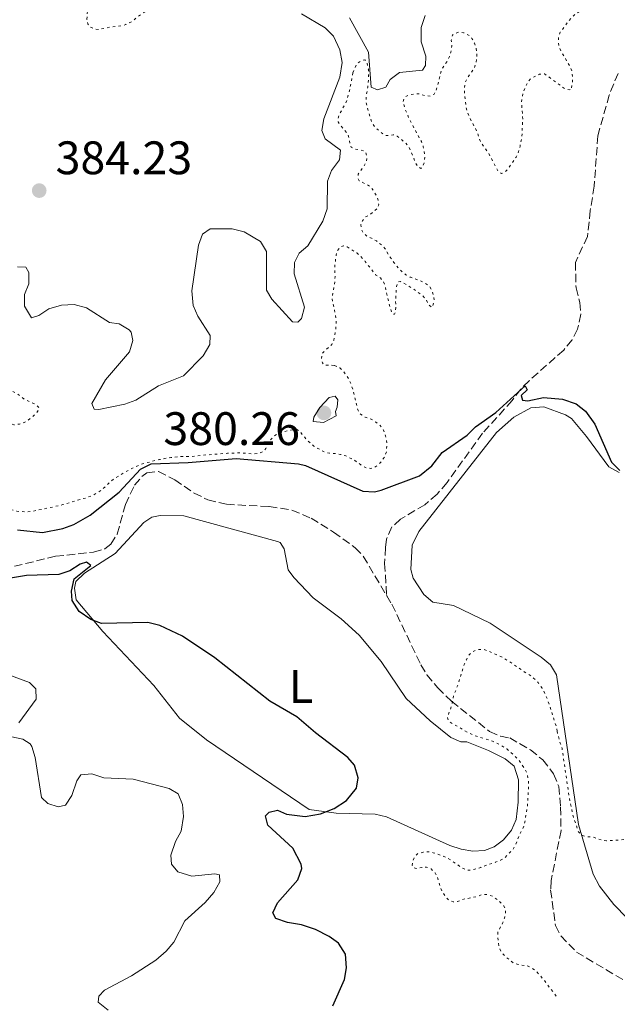
# Model space of a CAD drawing. Units: metres. Extents: x 621901 to 625375, y 4683229 to 4685601.
# Drawn here: x 624117 to 624245, y 4683439 to 4683649 of the extents above; entities that cross this region are included whole.
import ezdxf
from ezdxf.enums import TextEntityAlignment as Align

# ---------------------------------------------------------------- set-up
doc = ezdxf.new("R2010")
doc.units = ezdxf.units.M
doc.header["$MEASUREMENT"] = 0
doc.linetypes.add('DGN Style 3', pattern=[2.435890702152634, 1.739921930109024, -0.6959687720436097])
doc.linetypes.add('DGN Style 5', pattern=[1.217945351076317, 0.5219765790327072, -0.6959687720436097])
for name, color, linetype, lineweight in [('Barranco lineal', 142, 'DGN Style 3', 13), ('Cota de punto acotado terreno', 7, 'Continuous', 0), ('Curva de nivel auxiliar', 30, 'DGN Style 5', 0), ('Curva de nivel directora', 30, 'Continuous', 30), ('Curva de nivel intermedia', 30, 'Continuous', 0), ('Etiqueta de uso rústico', 92, 'Continuous', 0), ('Línea de cambio de uso (parcela vista)', 92, 'Continuous', 0), ('Punto acotado terreno (símbolo)', 7, 'Continuous', 0)]:
    doc.layers.add(name, color=color, linetype=linetype, lineweight=lineweight)
doc.styles.add('Style-Arial', font='arial.ttf')

# ---------------------------------------------------------------- blocks, each defined once
blk = doc.blocks.new('5PATER')
at = {"layer": 'Punto acotado terreno (símbolo)', "linetype": 'Continuous', "lineweight": 0}
h = blk.add_hatch(color=51, dxfattribs=at)
edge = h.paths.add_edge_path()
edge.add_ellipse((0, 0), major_axis=(-0.1095731443231308, -0.1110710700762829), ratio=0.9994222409660317, start_angle=0, end_angle=360)

msp = doc.modelspace()

# ---------------------------------------------------------------- linework, layer by layer
at = {"layer": 'Barranco lineal', "color": 142, "linetype": 'DGN Style 3', "lineweight": 13, "extrusion": (0.001035163140796976, -0.0158725014872477, 0.9998734880642697), "elevation": -73320.0026722277, "flags": 128}
msp.add_lwpolyline([(927672.1983919293, 4632401.804420849), (927672.1983919293, 4632394.888887607)], dxfattribs=at)
at = {"layer": 'Barranco lineal', "color": 142, "linetype": 'DGN Style 3', "lineweight": 13}
for points in [[(624244.9900000002, 4683637.24, 377.2899999999936), (624243.1100000005, 4683632.609999999, 377.3099999999977), (624240.6799999997, 4683623.939999999, 377.1199999999953), (624239.9100000003, 4683613.180000001, 376.1100000000006), (624239.0599999997, 4683607.960000001, 375.4900000000052), (624238.4600000001, 4683602.439999999, 375.3999999999942), (624235.9000000004, 4683596.880000001, 375.320000000007), (624236.0199999996, 4683591.480000001, 375.2899999999936), (624236.8600000005, 4683588.369999999, 375.2899999999936), (624237.0700000003, 4683585.869999999, 375.2899999999936), (624236.3200000003, 4683582.630000001, 375.2200000000012), (624235.2100000001, 4683580.4, 375.0599999999977), (624233.3899999997, 4683578.210000001, 375.0500000000029), (624225.9900000002, 4683571.65, 375.0200000000041), (624224.2300000006, 4683569.880000001, 374.7700000000041), (624222.4100000003, 4683567.430000001, 374.7100000000065), (624216.0700000003, 4683560.470000001, 374.6399999999995), (624208.4900000002, 4683549.92, 374.3800000000047), (624206.3600000005, 4683547.439999999, 374.3800000000047), (624203.7199999997, 4683545.210000001, 374.2200000000012), (624198.5599999997, 4683542.09, 373.7200000000012), (624196.6900000004, 4683540.460000001, 373.3699999999953), (624195.5700000003, 4683537.83, 373.25), (624195.3200000003, 4683536.100000001, 373.2400000000052), (624195.1600000003, 4683532.67, 373.2799999999988)], [(624116.0999999996, 4683532.07, 374.1199999999953), (624124.9100000003, 4683534.210000001, 373.929999999993), (624133.0099999999, 4683535.07, 373.7899999999936), (624135.3899999997, 4683535.77, 373.75), (624136.7300000006, 4683536.789999999, 373.7200000000012), (624138.0599999997, 4683538.949999999, 373.679999999993), (624139.8200000003, 4683545.27, 373.6199999999953), (624141.7400000002, 4683549.350000001, 373.6900000000023), (624143.3499999996, 4683551.26, 373.6199999999953), (624144.4000000004, 4683552, 373.5899999999965), (624146.9000000004, 4683552.279999999, 373.5500000000029), (624150.3600000005, 4683550.529999999, 373.6199999999953), (624154.4600000001, 4683547.680000001, 373.7200000000012), (624157.4000000004, 4683546.27, 373.6600000000035), (624161.3700000001, 4683545.289999999, 373.6600000000035), (624170.5300000003, 4683544.810000001, 373.4499999999971), (624175.3799999999, 4683544.07, 373.2799999999988), (624179.4600000001, 4683542.34, 373.3000000000029), (624184.25, 4683539.369999999, 373.3500000000058), (624188.8899999997, 4683536.039999999, 373.320000000007), (624190.5899999999, 4683534.210000001, 373.320000000007), (624195.6100000005, 4683525.77, 373.1699999999983)], [(624195.6100000005, 4683525.77, 373.1699999999983), (624196.7000000002, 4683523.960000001, 373.1399999999995), (624202.9000000004, 4683511.07, 373.0099999999948), (624204.1900000004, 4683508.930000001, 372.9799999999959), (624206.5099999999, 4683506.130000001, 372.9400000000023), (624209.4699999997, 4683503.26, 372.9400000000023), (624217.5700000003, 4683496.83, 372.5299999999988), (624219.8700000001, 4683495.83, 372.3600000000006), (624221.8700000001, 4683495.439999999, 372.3899999999995), (624226.2800000003, 4683492.91, 372.429999999993), (624228.9199999999, 4683490.77, 372.3899999999995), (624231.25, 4683487.779999999, 372.5), (624232.3399999999, 4683485.09, 372.3899999999995), (624232.7199999997, 4683480.730000001, 372.1199999999953), (624232.8200000003, 4683475.720000001, 372.1300000000047), (624230.7100000001, 4683465.01, 371.9900000000052), (624230.5999999996, 4683463.01, 371.9499999999971), (624231.6500000004, 4683455.430000001, 371.75), (624232.7699999996, 4683453.210000001, 371.75), (624236.1100000005, 4683449.77, 371.75), (624247.5599999997, 4683442.980000001, 371.6399999999995)]]:
    msp.add_polyline3d(points, dxfattribs=at)
at = {"layer": 'Curva de nivel auxiliar', "color": 30, "linetype": 'DGN Style 5', "lineweight": 0, "flags": 128}
for points, elevation in [([(624138.4100000015, 4683676.539999999), (624137.77, 4683675.77), (624137.170000001, 4683674.720000001), (624135.5300000004, 4683673.009999999), (624134.9300000013, 4683671.909999999), (624134.5600000003, 4683670.98), (624134.1900000015, 4683669.810000001), (624133.6700000007, 4683668.949999999), (624131.980000001, 4683667.91), (624131.3000000014, 4683667.13), (624130.9999999997, 4683666.27), (624130.9600000017, 4683665.259999999), (624131.5100000015, 4683663.88), (624132.4700000006, 4683661.88), (624132.7200000007, 4683660.909999999), (624132.7600000009, 4683658.560000001), (624132.2600000004, 4683656.31), (624131.8500000013, 4683652.970000001), (624131.6100000021, 4683648.789999999), (624131.7800000019, 4683647.779999998), (624132.3400000008, 4683647.099999999), (624133.1200000008, 4683646.720000001), (624134.110000001, 4683646.58), (624136.600000001, 4683647.09), (624138.9900000005, 4683647.369999999), (624139.9300000014, 4683647.689999999), (624141.190000002, 4683648.31), (624143.0499999997, 4683649.759999998), (624143.8899999999, 4683650.310000001), (624144.8100000009, 4683651.029999998), (624146.6500000004, 4683651.910000001), (624147.890000001, 4683652.239999999), (624148.9600000017, 4683652.65), (624149.9600000007, 4683652.74), (624151.0500000014, 4683652.609999998), (624152.2100000015, 4683652.7), (624154.5300000017, 4683652.669999998), (624155.6900000017, 4683652.92), (624156.8499999995, 4683653.319999999), (624157.7600000014, 4683653.730000001), (624158.9200000016, 4683654.439999999), (624159.6799999992, 4683655.230000001), (624161.6600000019, 4683656.739999998), (624162.5800000007, 4683657.529999998), (624164.2900000005, 4683658.769999999), (624165.150000001, 4683659.539999999), (624165.7700000001, 4683660.519999999), (624166.3800000004, 4683661.770000001), (624167.5899999996, 4683665.92), (624167.6800000012, 4683667.060000001), (624167.5100000014, 4683668.039999997), (624167.1800000005, 4683669.140000001), (624166.7000000001, 4683670.140000001), (624166.1500000001, 4683670.970000001), (624164.7199999996, 4683672.499999999), (624163.820000001, 4683672.939999999), (624162.6900000002, 4683673.319999999), (624161.9900000005, 4683673.930000001), (624162.1300000013, 4683674.470000001), (624162.6699999999, 4683674.939999999), (624163.5100000004, 4683675.189999998), (624164.5099999995, 4683675.230000001), (624165.7300000021, 4683675.009999999), (624167.7200000014, 4683673.869999999), (624168.5500000007, 4683673.310000001), (624170.5600000002, 4683670.669999998), (624170.9600000002, 4683669.75), (624170.9800000003, 4683668.739999999), (624170.7099999998, 4683666.569999999), (624170.6500000019, 4683665.480000001), (624170.9700000014, 4683664.640000001), (624171.5200000012, 4683664.26), (624172.4500000011, 4683664.119999999), (624173.0600000012, 4683664.52), (624173.5900000011, 4683665.3), (624173.9900000012, 4683666.220000001), (624174.3800000001, 4683668.55), (624174.4500000017, 4683669.570000002), (624174.3100000008, 4683670.560000001), (624173.3899999999, 4683672.57), (624173.1500000008, 4683674.720000001), (624172.1600000005, 4683676.58), (624172.4600000001, 4683676.970000001), (624174.0100000012, 4683676.690000001), (624174.6300000004, 4683677.01), (624174.9299999999, 4683677.550000001), (624175.2899999998, 4683678.489999999), (624175.700000001, 4683680.87), (624176.0099999995, 4683681.980000001), (624176.6199999996, 4683682.92), (624177.3799999997, 4683683.4), (624177.620000001, 4683683.020000001), (624177.7199999995, 4683682.019999999), (624177.6600000013, 4683680.930000001), (624177.44, 4683679.949999999), (624177.3200000017, 4683677.749999999), (624177.6700000003, 4683675.67), (624177.620000001, 4683674.67), (624177.4800000002, 4683673.59), (624177.3000000014, 4683670.319999999), (624177.1600000006, 4683669.229999999)], 382.5000000000001), ([(624235.0400000006, 4683634.159999999), (624235.2599999997, 4683635.140000001), (624235.3200000002, 4683636.169999998), (624235.1400000012, 4683637.639999999), (624234.8100000004, 4683638.59), (624232.8200000012, 4683641.939999999), (624232.420000001, 4683642.859999998), (624232.24, 4683644.09), (624232.3000000003, 4683645.100000001), (624232.6700000013, 4683646.029999998), (624235.0200000005, 4683649.099999999), (624235.7500000015, 4683649.779999998), (624237.62, 4683650.999999999), (624238.6900000006, 4683651.48), (624239.5300000011, 4683652.029999999), (624243.3900000014, 4683654.15), (624245.1100000001, 4683655.4), (624246.9600000009, 4683657.119999999), (624249.1600000003, 4683659.56), (624249.8399999997, 4683660.579999999), (624253.3300000011, 4683665.36), (624254.9500000017, 4683666.699999998), (624256.1200000006, 4683669.119999999), (624257.7099999998, 4683670.850000001), (624258.3700000015, 4683670.319999999), (624258.670000001, 4683669.090000001), (624258.5500000003, 4683667.3), (624258.8699999999, 4683666.46), (624259.4100000008, 4683666.390000001), (624260.0299999999, 4683666.71), (624260.8700000005, 4683667.269999999), (624261.2600000015, 4683667.119999999), (624261.350000001, 4683666.58), (624261.74, 4683665.659999999), (624262.2200000006, 4683665.59), (624262.9800000006, 4683665.829999999), (624263.7500000015, 4683666.470000001), (624265.1600000019, 4683668.16), (624267.7700000004, 4683671.02), (624268.6100000008, 4683672.039999999), (624269.3500000007, 4683672.710000002), (624270.5900000012, 4683673.63), (624271.520000001, 4683673.720000001), (624272.2200000007, 4683673.42), (624273.040000001, 4683672.850000001), (624276.4500000018, 4683669.989999999), (624278.7400000007, 4683667.81), (624279.3600000021, 4683667.029999999), (624280.4100000004, 4683665.439999999), (624280.8100000004, 4683664.52), (624281.0700000019, 4683663.130000002), (624281.5700000004, 4683661.039999999), (624282.4500000011, 4683658.819999999), (624283.5599999997, 4683656.619999998), (624284.8600000006, 4683654.289999999), (624285.4599999996, 4683653.489999999), (624286.4400000009, 4683652.539999999), (624287.2700000001, 4683651.980000001), (624288.5399999997, 4683651.640000001), (624289.5400000011, 4683651.58), (624290.7000000011, 4683651.649999999), (624292.5600000008, 4683651.939999999), (624294.8699999999, 4683652.600000001), (624295.870000001, 4683652.609999998), (624296.2700000012, 4683652.55), (624297.5900000001, 4683652.26), (624299.5600000013, 4683651.619999998), (624302.4800000006, 4683651.029999998), (624304.8200000008, 4683650.449999999), (624305.9100000015, 4683650.009999999), (624306.7899999999, 4683649.539999999), (624307, 4683649.409999999), (624307.5600000012, 4683648.720000002), (624308.1800000002, 4683648.569999999), (624308.9600000003, 4683648.050000001), (624309.4200000007, 4683648.210000002), (624309.7200000002, 4683648.830000001), (624310.2200000009, 4683650.82), (624310.3600000017, 4683651.939999999), (624310.3400000016, 4683653.180000001), (624310.1699999997, 4683654.340000001), (624310.2300000021, 4683655.34), (624310.3600000017, 4683656.509999999), (624310.810000001, 4683657.289999999), (624311.0500000002, 4683656.980000001), (624311.4500000003, 4683656.07), (624311.950000001, 4683653.980000001), (624312.6399999994, 4683651.949999999), (624312.8700000019, 4683650.440000001), (624313.4500000008, 4683648.199999998), (624314.07, 4683647.749999999), (624314.6900000013, 4683647.76), (624317.0800000008, 4683648.42), (624318.0100000005, 4683648.199999998), (624318.7200000014, 4683647.519999999), (624319.1200000015, 4683646.600000001), (624319.2199999997, 4683645.59), (624319.0800000012, 4683644.579999999), (624318.7400000015, 4683643.640000001), (624317.9400000012, 4683642.769999999), (624317.1100000021, 4683641.989999999)], 377.5), ([(624188.3900000001, 4683637.38), (624188.8399999995, 4683638.470000001), (624189.310000001, 4683639.349999999), (624189.9700000006, 4683639.81), (624190.9200000004, 4683640.119999998), (624191.400000001, 4683639.630000001), (624191.6900000017, 4683638.109999998), (624191.7499999997, 4683636.49), (624191.5400000019, 4683634.26), (624191.1900000009, 4683632.009999999), (624191.2100000009, 4683630.929999999), (624191.7899999999, 4683628.77), (624192.5300000019, 4683626.539999999), (624193.1199999999, 4683625.730000001), (624195.1200000005, 4683624.029999999), (624195.82, 4683623.96), (624196.9800000022, 4683624.140000001), (624197.8400000005, 4683623.84), (624199.7200000003, 4683622.33), (624200.3500000006, 4683621.49), (624200.8100000012, 4683620.59), (624201.7200000008, 4683618.26), (624202.2300000006, 4683617.399999999), (624202.9099999999, 4683616.960000002), (624203.2100000017, 4683617.279999999), (624203.6600000008, 4683618.210000001), (624203.7200000013, 4683619.449999999), (624203.6200000007, 4683620.609999999), (624203.4199999995, 4683621.589999998), (624203.0000000015, 4683622.699999999), (624200.4199999999, 4683627.489999999), (624199.9200000014, 4683628.679999999), (624199.4299999997, 4683629.91), (624199.1100000001, 4683630.980000001), (624199.2500000009, 4683631.84), (624199.7000000002, 4683632.310000001), (624200.63, 4683632.699999999), (624201.6900000017, 4683632.890000001), (624202.6999999998, 4683632.84), (624203.88, 4683632.46), (624204.8800000013, 4683632.390000001), (624205.7300000007, 4683632.8), (624206.1100000007, 4683633.5), (624206.4300000003, 4683634.449999999), (624207.3400000001, 4683638.089999998), (624208.5500000014, 4683639.890000001), (624209.0000000007, 4683640.829999999), (624209.3300000017, 4683641.77), (624209.5000000015, 4683643.079999999), (624209.4000000008, 4683644.32), (624209.6199999999, 4683645.409999998), (624210.0800000003, 4683645.730000001), (624211.1500000011, 4683646.05), (624212.0100000015, 4683645.909999999), (624213.1000000001, 4683645.390000001), (624213.8100000009, 4683644.680000001), (624214.3300000017, 4683643.660000001), (624214.7000000004, 4683642.55), (624214.8700000005, 4683641.400000001), (624214.8100000002, 4683640.399999999), (624214.6400000001, 4683639.4), (624214.2700000014, 4683638.279999998), (624212.7900000017, 4683636.249999999), (624212.3500000013, 4683635.240000002), (624212.2199999995, 4683634.250000001), (624212.2300000006, 4683633.07), (624212.4200000007, 4683631.060000001), (624212.5900000005, 4683629.900000001), (624212.8300000018, 4683628.929999999), (624213.2099999996, 4683627.970000001), (624214.9300000007, 4683624.749999999), (624215.2600000015, 4683623.600000001), (624215.6100000002, 4683622.659999999), (624217.2500000009, 4683620.380000002), (624219.3200000006, 4683616.439999999), (624219.41, 4683616.32), (624220.1100000018, 4683615.869999998), (624220.6500000005, 4683616.029999999), (624221.3900000004, 4683616.710000001), (624223.2600000012, 4683619.369999999), (624223.7500000007, 4683620.490000002), (624224.0800000015, 4683621.689999999), (624224.360000001, 4683623.109999998), (624224.5000000017, 4683624.36), (624224.6400000004, 4683627.239999999), (624224.6100000013, 4683628.56), (624224.4400000013, 4683629.87), (624224.4100000003, 4683631.189999999), (624224.550000001, 4683632.269999998), (624224.760000001, 4683633.249999999), (624225.6600000019, 4683635.310000001), (624226.3100000002, 4683636.07), (624227.3400000005, 4683636.66), (624228.2600000014, 4683637.060000001), (624229.2699999994, 4683637.109999999), (624229.9700000013, 4683636.699999998), (624230.91, 4683635.939999999), (624233.6500000004, 4683633.980000001), (624234.6400000006, 4683633.720000001), (624234.7400000012, 4683633.770000001), (624235.0400000006, 4683634.159999999)], 377.5), ([(624184.3600000001, 4683574.909999999), (624183.2699999993, 4683574.980000001), (624182.2700000004, 4683574.96), (624181.8700000001, 4683575.499999999), (624181.7000000003, 4683576.42), (624181.7800000008, 4683577.42), (624181.8400000011, 4683577.509999998), (624183.8900000007, 4683579.399999999), (624184.2999999998, 4683580.32), (624184.7600000004, 4683582.75), (624184.8099999994, 4683584.759999999), (624184.4699999996, 4683586.730000001), (624184.0499999995, 4683588.539999999), (624183.9400000023, 4683589.539999999), (624184.2400000016, 4683590.859999999), (624184.5099999999, 4683592.88), (624184.5700000003, 4683593.880000001), (624184.53, 4683596.13), (624184.8000000005, 4683598.460000001), (624185.0799999998, 4683599.42), (624185.7000000012, 4683600.26), (624186.3899999997, 4683600.42), (624187.1699999997, 4683600.2), (624188.0300000003, 4683599.679999999), (624189.2100000004, 4683598.92), (624189.9700000006, 4683598.269999999), (624191.020000001, 4683597.100000001), (624193.3099999998, 4683594.189999999), (624194.2500000009, 4683593.590000001), (624194.9000000014, 4683592.819999999), (624195.2800000012, 4683591.730000001), (624196.1300000006, 4683588.05), (624196.780000001, 4683585.970000001), (624197.2500000005, 4683585.83), (624197.4699999995, 4683586.289999999), (624197.530000002, 4683587.289999999), (624197.5099999999, 4683588.619999999), (624197.6900000008, 4683591.789999999), (624198.0599999997, 4683592.73), (624198.52, 4683592.810000001), (624199.2300000008, 4683592.52), (624201.2400000002, 4683591.3), (624203.3000000011, 4683589.8), (624204.0099999995, 4683588.960000002), (624204.4900000002, 4683587.96), (624205.2000000009, 4683587.279999998), (624205.4300000012, 4683587.59), (624205.7100000005, 4683588.57), (624205.7100000005, 4683588.91), (624205.5600000008, 4683589.9), (624205.2600000014, 4683590.949999998), (624204.66, 4683591.909999999), (624203.640000001, 4683592.59), (624202.72, 4683593), (624200.600000001, 4683593.779999998), (624199.7200000003, 4683594.259999999), (624198.8700000009, 4683594.92), (624198.0199999993, 4683595.779999998), (624197.140000001, 4683596.890000001), (624195.9600000007, 4683598.57), (624195.2300000021, 4683599.88), (624194.5599999992, 4683600.619999998), (624193.4200000016, 4683601.470000001), (624192.4800000006, 4683601.999999999), (624191.4700000002, 4683602.449999998), (624190.6100000021, 4683603.13), (624190.2099999996, 4683603.890000001), (624190.1000000001, 4683604.890000001), (624190.4100000008, 4683605.759999999), (624191.0099999999, 4683606.55), (624191.9800000021, 4683607.08), (624193.690000002, 4683608.52), (624193.9100000011, 4683609.220000001), (624193.7600000014, 4683610.210000001), (624193.3600000013, 4683611.230000001), (624192.8300000015, 4683612.17), (624192.0400000003, 4683613.140000001), (624189.7200000001, 4683614.34), (624189.4699999997, 4683614.869999999), (624189.5400000013, 4683615.73), (624190.67, 4683617.289999999), (624191.1999999997, 4683618.31), (624191.4099999999, 4683619.319999999), (624191.1799999997, 4683620.29), (624190.6900000002, 4683620.699999998), (624189.8400000008, 4683620.92), (624188.8300000007, 4683621.05), (624188.0400000014, 4683621.51), (624187.8, 4683622.039999997), (624187.6300000002, 4683623.2), (624187.3300000007, 4683624.159999999), (624186.610000001, 4683625.149999999), (624185.7999999997, 4683626.029999999), (624185.2400000008, 4683626.880000001), (624185.2300000018, 4683627.65), (624185.5700000017, 4683628.59), (624186.2000000019, 4683629.829999999), (624186.7300000016, 4683630.690000001), (624187.1400000007, 4683631.609999998), (624187.7000000017, 4683633.770000001), (624188.3900000001, 4683637.38)], 377.5), ([(624113.5300000017, 4683570.369999999), (624116.4700000009, 4683569.07), (624118.3900000011, 4683567.600000001), (624120.6399999997, 4683566.63), (624121.3500000003, 4683565.859999998), (624121.2800000011, 4683565.4), (624120.8300000018, 4683564.770000001), (624119.9900000015, 4683563.980000001), (624119.0700000006, 4683563.270000001), (624118.2200000011, 4683562.749999999), (624117.2000000018, 4683562.42), (624116.0000000016, 4683562.26), (624111.4800000021, 4683563.449999999), (624110.2400000015, 4683563.739999999), (624109.2500000015, 4683563.869999999), (624108.1800000007, 4683563.640000002), (624107.6200000019, 4683563.069999999), (624107.7800000006, 4683562.609999998), (624108.4600000001, 4683561.88), (624109.4300000002, 4683561.25), (624110.2100000002, 4683560.630000001), (624111.0100000005, 4683559.649999999), (624111.2499999995, 4683558.679999999), (624111.3500000002, 4683557.409999999), (624111.1800000003, 4683554.229999999), (624111.0100000005, 4683553.25), (624110.4600000005, 4683550.970000001), (624110.6300000005, 4683549.98), (624111.0500000007, 4683548.349999998), (624111.4500000008, 4683547.349999999), (624111.9300000013, 4683546.430000001), (624112.6399999999, 4683545.59), (624113.4600000002, 4683545.009999999), (624114.3699999999, 4683544.48), (624116.650000002, 4683543.810000001), (624118.7100000007, 4683543.679999999), (624119.7099999997, 4683543.769999999), (624124.2699999996, 4683544.710000002), (624126.4800000001, 4683545.230000001), (624130.2000000017, 4683546.359999998), (624131.5100000015, 4683546.689999999), (624132.8200000013, 4683547.17), (624134.6699999998, 4683548.259999999), (624136.3700000008, 4683549.92), (624137.2699999993, 4683550.640000001), (624138.4000000004, 4683551.369999998), (624141.3200000017, 4683553.02), (624143.4600000008, 4683553.939999999), (624147.0800000017, 4683554.850000001), (624149.4800000001, 4683555.279999999), (624151.7100000009, 4683555.470000001), (624153.9600000017, 4683555.51), (624156.5099999999, 4683555.789999999), (624161.6100000005, 4683556.180000001), (624162.7000000012, 4683556.199999998), (624163.7000000004, 4683556.300000001), (624167.1900000017, 4683556.050000001), (624168.2700000014, 4683556.140000001), (624169.1900000023, 4683556.539999999), (624169.8000000002, 4683557.180000001), (624170.320000001, 4683558.270000001), (624170.8700000008, 4683559.109999998), (624171.7100000012, 4683559.989999999), (624172.7400000016, 4683560.519999999), (624173.8000000011, 4683560.839999998), (624175.1500000012, 4683561.140000001), (624176.3899999994, 4683561.24), (624177.0100000009, 4683560.939999999), (624178.360000001, 4683559.260000001), (624180.0599999997, 4683557.689999999), (624182.3000000016, 4683556.449999998), (624183.4100000003, 4683556.180000001), (624184.7600000004, 4683556.119999997), (624185.7400000015, 4683555.949999998), (624186.8800000015, 4683555.630000001), (624188.7400000012, 4683554.679999998), (624190.0599999998, 4683553.730000001), (624191.0800000014, 4683553.130000002), (624192.1699999999, 4683552.92), (624192.940000001, 4683553.16), (624193.7700000004, 4683553.71), (624194.5400000014, 4683554.509999998), (624195.2200000009, 4683555.519999999), (624195.5300000015, 4683556.48), (624195.6400000011, 4683557.850000001), (624195.5499999995, 4683558.939999999), (624195.3600000017, 4683559.92), (624194.9300000003, 4683561.100000001), (624194.2199999995, 4683562.13), (624193.2899999997, 4683562.83), (624192.2900000005, 4683563.449999999), (624190.9699999995, 4683563.890000001), (624190.0300000008, 4683564.49), (624189.480000001, 4683565.32), (624188.4000000014, 4683569.699999998), (624187.9800000011, 4683571.04), (624187.5000000006, 4683572.03), (624186.3099999992, 4683573.720000001), (624185.5700000017, 4683574.380000002), (624185.29, 4683574.550000001), (624184.3600000001, 4683574.909999999)], 377.5), ([(624231.9699999995, 4683496.900000001), (624232.24, 4683495.84), (624232.6600000003, 4683494.34), (624233.0600000003, 4683493.189999999), (624233.3300000008, 4683491.029999999), (624234.0199999991, 4683486.720000001), (624234.5600000002, 4683482.759999999), (624235.2100000004, 4683479.63), (624235.4699999997, 4683478.55), (624236.4800000001, 4683475.58), (624236.5400000005, 4683475.439999999), (624237.22, 4683474.699999999), (624237.4099999999, 4683474.609999999), (624238.3399999997, 4683474.390000001), (624239.4999999999, 4683474.33), (624241.5300000017, 4683473.669999998), (624242.5199999996, 4683473.53), (624243.540000001, 4683473.539999999), (624245.3200000003, 4683473.659999999), (624251.6500000004, 4683474.539999999), (624253.7400000002, 4683474.730000001), (624255.9800000021, 4683474.690000001), (624256.9800000011, 4683474.75), (624259.9299999994, 4683475.07), (624260.9100000006, 4683475.24), (624263.4000000006, 4683475.439999999), (624264.400000002, 4683475.41), (624268.1300000002, 4683474.980000001), (624269.1200000005, 4683475.029999999), (624274.200000001, 4683476.319999999), (624275.360000001, 4683476.440000001), (624276.3400000001, 4683476.17), (624277.4100000008, 4683475.699999998), (624278.4800000014, 4683475.140000001), (624280.8799999997, 4683473.029999999), (624282.4199999997, 4683471.239999999), (624283.4000000011, 4683470.579999999), (624284.1299999997, 4683469.9), (624287.4500000011, 4683465.419999998), (624288.2400000002, 4683464.470000001), (624289.0300000014, 4683463.850000001), (624289.3300000011, 4683463.519999999), (624289.5800000012, 4683462.56), (624289.7500000012, 4683461.59), (624290.2499999995, 4683460.34), (624290.4400000018, 4683459.359999998), (624290.7700000004, 4683458.330000001), (624291.5800000017, 4683456.300000001), (624292.5800000009, 4683454.089999998), (624292.99, 4683452.939999999), (624293.4900000006, 4683451.980000001), (624294.1000000008, 4683451.180000001), (624297.2200000011, 4683448.849999999), (624298.0100000001, 4683448.189999999), (624298.8700000007, 4683447.680000001), (624299.8099999995, 4683447.32), (624301.610000001, 4683446.9), (624302.8700000016, 4683446.720000002), (624303.8700000008, 4683446.789999999), (624305.1000000001, 4683447.09), (624306.5300000008, 4683447.66), (624308.4599999996, 4683448.640000002), (624309.8800000012, 4683449.550000001), (624310.7599999997, 4683450.029999999), (624311.9600000001, 4683450.539999999), (624313.2400000007, 4683450.960000001), (624315.7400000019, 4683452.170000001), (624316.5900000012, 4683452.689999999), (624319.3800000007, 4683454.649999999), (624321.7700000001, 4683456.050000001), (624323.8399999999, 4683457.41), (624325.6799999995, 4683459.109999998), (624326.3400000011, 4683459.869999998), (624327.0099999994, 4683460.880000001), (624327.670000001, 4683461.659999999), (624329.0900000003, 4683463.82), (624329.7400000008, 4683464.989999999), (624330.2999999997, 4683466.349999999), (624331.7300000001, 4683471.409999999), (624331.9100000011, 4683473.930000001), (624331.9400000002, 4683475.990000002), (624332.1400000014, 4683477.71), (624332.5200000014, 4683479.849999999), (624333.0700000012, 4683480.91), (624334.6200000001, 4683482.779999999), (624338.6300000001, 4683488.17), (624339.2800000005, 4683488.939999999), (624340.2100000004, 4683489.84), (624343.200000001, 4683492.509999999), (624345.5800000015, 4683495.260000001), (624347.5599999997, 4683498.099999999), (624348.5900000001, 4683500.150000001), (624348.9600000011, 4683501.119999999), (624349.1300000009, 4683502.109999999), (624349.0199999993, 4683503.57), (624348.7900000013, 4683504.99), (624348.4800000006, 4683506.430000001), (624346.9400000006, 4683511.539999999), (624346.7300000006, 4683513.59), (624346.6600000011, 4683516.56), (624346.5600000005, 4683517.560000001)], 372.4999999999999), ([(624231.7999999997, 4683440.369999999), (624229.2100000012, 4683443.76), (624227.610000001, 4683445.640000001), (624226.7900000005, 4683446.220000001), (624225.8099999994, 4683446.769999998), (624223.6400000012, 4683447.119999999), (624222.6700000011, 4683447.390000001), (624220.9800000014, 4683448.779999999), (624220.1100000018, 4683449.689999999), (624219.6300000013, 4683450.689999999), (624219.2800000004, 4683453.08), (624219.3499999996, 4683454.079999999), (624220.3900000014, 4683456.050000001), (624220.76, 4683456.980000001), (624220.9700000002, 4683457.989999998), (624220.9600000012, 4683458.99), (624220.5600000012, 4683459.689999999), (624219.8400000014, 4683460.380000001), (624218.9899999998, 4683461.130000002), (624218.1700000018, 4683461.71), (624217.0300000019, 4683462.03), (624215.9500000001, 4683462.01), (624215.0300000013, 4683461.619999998), (624211.7900000003, 4683461.009999999), (624210.7100000007, 4683460.519999999), (624209.7800000008, 4683460.51), (624208.8399999999, 4683460.83), (624208.2200000007, 4683461.489999999), (624207.5800000015, 4683462.48), (624207.1400000011, 4683463.38), (624206.4400000015, 4683465.789999999), (624205.9200000007, 4683466.640000002), (624205.1000000003, 4683467.49), (624204.0800000011, 4683467.910000001), (624203.9300000013, 4683467.910000001), (624203.0799999998, 4683467.819999999), (624201.9199999997, 4683467.570000002), (624201.2200000001, 4683467.789999999), (624201.0599999991, 4683468.25), (624201.2000000001, 4683469.180000001), (624201.570000001, 4683470.109999998), (624202.3100000009, 4683470.79), (624203.3800000015, 4683471.069999999), (624204.4100000019, 4683471.179999999), (624205.5499999997, 4683470.970000001), (624207.6799999998, 4683470.220000001), (624208.6000000007, 4683469.830000001), (624211.4400000017, 4683467.890000001), (624212.5300000003, 4683467.289999999), (624213.4600000001, 4683467.229999999), (624214.4400000012, 4683467.449999998), (624215.7000000018, 4683467.810000001), (624216.700000001, 4683468.21), (624218.8500000013, 4683468.949999998), (624219.9300000009, 4683469.350000001), (624220.7900000013, 4683469.859999999), (624222.5999999996, 4683471.720000001), (624223.0800000002, 4683472.59), (624223.5700000019, 4683473.82), (624225.0000000002, 4683476.939999999), (624225.6799999997, 4683481.140000001), (624225.9200000011, 4683485.32), (624225.8499999996, 4683486.319999999), (624225.6500000006, 4683487.48), (624225.3300000011, 4683488.439999999), (624223.9000000005, 4683490.619999998), (624222.0099999995, 4683492.449999998), (624221.2400000007, 4683493.09), (624220.2100000002, 4683493.73), (624219.1100000005, 4683494.34), (624218.2000000008, 4683494.749999999), (624214.7499999997, 4683495.810000001), (624213.820000002, 4683496.179999999), (624212.7699999993, 4683496.710000001), (624208.9699999995, 4683498.91), (624208.8100000008, 4683499.039999999), (624208.5700000017, 4683499.730000001), (624208.7900000006, 4683500.509999999), (624209.5300000005, 4683502.46), (624209.6600000003, 4683503.539999999), (624209.9100000005, 4683504.51), (624210.7700000011, 4683506.74), (624212.1700000003, 4683511.09), (624212.6100000006, 4683512.109999999), (624213.2099999996, 4683513.2), (624213.9600000007, 4683513.859999999), (624215.150000002, 4683514.310000001), (624216.2100000015, 4683514.34), (624217.2199999995, 4683514.039999999), (624219.41, 4683512.999999999), (624220.6600000017, 4683512.480000001), (624223.9400000008, 4683510.29), (624224.9600000001, 4683509.529999999), (624226.1400000001, 4683508.859999999), (624226.9200000003, 4683508.230000001), (624227.9500000007, 4683507.25), (624228.8, 4683506.039999999), (624229.4400000015, 4683504.850000001), (624230.0200000004, 4683503.430000001), (624231.8200000019, 4683497.890000002), (624231.9699999995, 4683496.900000001)], 372.4999999999999)]:
    msp.add_lwpolyline(points, dxfattribs=dict(at, elevation=elevation))
at = {"layer": 'Curva de nivel directora', "color": 30, "linetype": 'Continuous', "lineweight": 30, "elevation": 375, "flags": 128}
for points in [[(624212.7800000005, 4683560.029999999), (624214.5499999986, 4683561.800000002), (624218.8699999991, 4683564.880000002), (624225.1900000002, 4683570.550000003), (624225.6199999994, 4683569.720000001), (624224.3099999997, 4683568.529999999), (624224.5699999988, 4683567.539999999), (624225.74, 4683567.380000001), (624229.0599999994, 4683568.109999999), (624233.1399999985, 4683567.760000001), (624236.0699999988, 4683566.720000002), (624238.0400000003, 4683565.160000001), (624240.0499999997, 4683562.369999999), (624243.5900000002, 4683554.26), (624245.3699999994, 4683552.539999999)], [(624116.7900000006, 4683539.840000001), (624122.1100000005, 4683539.310000001), (624126.4299999988, 4683540.130000002), (624128.769999999, 4683541.000000001), (624132.2999999983, 4683542.970000001), (624138.4499999996, 4683547.850000001), (624143.0499999997, 4683552.789999999), (624145.3099999994, 4683553.920000001), (624153.1799999994, 4683554.190000001), (624163.4900000002, 4683555.100000001), (624176.7499999994, 4683553.960000001), (624178.2499999992, 4683553.580000001), (624190.4899999991, 4683548.109999999), (624192.9999999991, 4683547.99), (624194.4000000006, 4683548.340000002), (624202.5900000003, 4683551.380000001), (624205.23, 4683553.5), (624207.4299999995, 4683556.37), (624212.7800000005, 4683560.029999999)], [(624184.1199999988, 4683438.29), (624186.610000001, 4683443.9), (624187.0499999991, 4683446.37), (624186.7800000008, 4683449.300000001), (624185.3199999991, 4683451.630000002), (624183.3099999997, 4683453.090000002), (624180.3700000005, 4683454.550000001), (624177.44, 4683455.580000001), (624174.4400000004, 4683456.04), (624171.9300000003, 4683456.910000001), (624171.3200000002, 4683458.150000002), (624172.2900000003, 4683460.250000001), (624176.6299999988, 4683465.15), (624177.4899999992, 4683467.600000001), (624177.3199999994, 4683468.490000002), (624175.5600000003, 4683471.940000001), (624170.2000000003, 4683476.869999999), (624169.7499999988, 4683478.860000002), (624170.4900000008, 4683479.620000001), (624172.3199999993, 4683480.060000001), (624174.2399999994, 4683479.180000001), (624178.1599999998, 4683478.660000003), (624181.479999999, 4683479.29), (624184.3800000002, 4683480.420000001), (624187.02, 4683482.12), (624189.139999999, 4683484.740000002), (624189.5300000003, 4683486.91), (624188.73, 4683489.630000002), (624187.2900000005, 4683491.290000001), (624180.3899999983, 4683496.51), (624176.4000000006, 4683499.95), (624170.6200000005, 4683503.270000001), (624158.9100000004, 4683512.570000002), (624152.0100000004, 4683517.130000002), (624147.169999999, 4683519.430000001), (624144.6199999986, 4683520.060000002), (624134.7300000002, 4683519.86), (624132.3999999989, 4683520.740000002), (624129.9499999991, 4683522.440000001), (624128.4600000004, 4683524.74), (624128.2999999997, 4683526.75), (624128.8400000005, 4683529.420000001), (624132.4599999993, 4683532.230000001), (624131.5299999993, 4683532.960000001), (624130.1300000001, 4683532.520000001), (624127.98, 4683531.080000001), (624125.5999999995, 4683530.300000002), (624118.6700000004, 4683530.100000001), (624112.6100000008, 4683529.09)]]:
    msp.add_lwpolyline(points, dxfattribs=at)
at = {"layer": 'Curva de nivel intermedia', "color": 30, "linetype": 'Continuous', "lineweight": 0, "elevation": 380.0000000000001, "flags": 128}
for points in [[(624186.0700000002, 4683639.55), (624185.6200000008, 4683642.25), (624184.2400000016, 4683645.179999999), (624182.4800000003, 4683646.96), (624177.3799999997, 4683649.939999999)], [(624187.6700000004, 4683649.060000001), (624191.7300000017, 4683641.77), (624192.3100000008, 4683634.32), (624193.6200000005, 4683633.71), (624195.4400000023, 4683634.32), (624196.3699999999, 4683635.92), (624198.3400000012, 4683637.449999999), (624203.2100000017, 4683637.939999999), (624203.9000000001, 4683638.909999998), (624203.9900000017, 4683640.869999999), (624202.9900000005, 4683643.969999999), (624202.9400000012, 4683647.009999999), (624203.7800000017, 4683649.56)], [(624116.7800000017, 4683595.929999999), (624118.5300000019, 4683595.92), (624119.2100000014, 4683594.76), (624119.1599999999, 4683592.350000001), (624118.2800000014, 4683590.09), (624118.2400000013, 4683587.59), (624119.7300000021, 4683585.07), (624121.3500000003, 4683585.600000001), (624123.4500000015, 4683586.999999999), (624126.1900000018, 4683587.789999999), (624128.8499999995, 4683587.92), (624131.5200000005, 4683587.210000001), (624136.4000000021, 4683584.08), (624138.4900000021, 4683583.779999998), (624140.5999999997, 4683582.499999999), (624141.010000001, 4683581.99), (624141.3700000009, 4683580.249999999), (624140.7100000015, 4683577.83), (624135.5500000005, 4683571.829999999), (624132.6700000016, 4683566.829999999), (624133.1100000018, 4683565.590000001), (624134.1500000014, 4683565.519999999), (624139.7100000002, 4683566.649999999), (624142.0599999994, 4683567.49), (624146.9100000019, 4683570.590000001), (624152.2200000006, 4683572.67), (624156.4500000017, 4683576.980000001), (624157.8200000018, 4683579.380000002), (624157.9200000003, 4683581.289999999), (624155.2800000005, 4683585.41), (624154.3000000014, 4683587.720000001), (624154.030000001, 4683590.850000001), (624155.4200000013, 4683600.570000002), (624156.2500000005, 4683602.9), (624157.9, 4683604.06), (624162.6000000007, 4683604.039999997), (624165.2000000002, 4683603.439999999), (624168.6800000004, 4683601.36), (624169.9200000009, 4683599.21), (624169.9299999998, 4683590.970000001), (624171.0700000019, 4683589.029999998), (624175.490000001, 4683584.189999999), (624176.650000001, 4683584.119999997), (624177.4300000012, 4683584.929999999), (624178.0200000012, 4683587.350000001), (624175.8700000009, 4683594.480000001), (624175.9500000014, 4683596.850000001), (624176.9200000014, 4683598.859999998), (624178.7300000021, 4683600.430000001), (624181.9400000017, 4683605.73), (624182.8899999994, 4683608.32), (624182.9299999997, 4683614.269999998), (624183.8100000003, 4683616.539999999), (624185.5200000004, 4683618.81), (624185.7400000015, 4683620.849999999), (624182.4400000002, 4683623.27), (624181.7600000006, 4683625.08), (624182.1800000009, 4683627.539999999), (624185.6200000008, 4683636.42), (624186.0700000002, 4683639.55)], [(624182.1100000015, 4683562.720000001), (624179.8899999998, 4683562.949999998), (624180.0100000005, 4683563.859999998), (624181.3499999995, 4683565.939999999), (624183.3200000008, 4683568.069999999), (624184.6200000016, 4683568.349999999), (624185.1500000014, 4683567.58), (624185.0500000007, 4683566.02), (624184.6700000009, 4683565.099999999), (624184.8099999994, 4683564.189999999), (624182.1100000015, 4683562.720000001)], [(624117.030000002, 4683498.699999998), (624120.7500000015, 4683503.710000002), (624120.6700000009, 4683505.909999999), (624119.360000001, 4683507.310000001), (624112.1300000002, 4683509.880000001)], [(624123.2200000013, 4683481.429999999), (624121.9000000004, 4683482.75), (624120.5700000003, 4683491.26), (624119.8100000003, 4683493.62), (624119.4800000017, 4683494.160000001), (624117.8800000015, 4683495.210000001), (624115.5400000013, 4683495.720000001)], [(624136.1400000006, 4683437.380000001), (624134.0300000005, 4683439.100000001), (624134.1300000012, 4683440.349999999), (624135.3600000005, 4683441.619999998), (624141.1400000007, 4683444.67), (624146.3399999997, 4683448.029999998), (624148.5500000003, 4683449.939999999), (624150.1399999995, 4683451.88), (624152.4999999999, 4683456.449999998), (624156.8400000005, 4683460.349999999), (624158.6800000002, 4683462.499999999), (624159.980000001, 4683464.769999998), (624159.8700000015, 4683466.270000001), (624158.9100000004, 4683466.46), (624153.9700000007, 4683465.970000001), (624151.0400000003, 4683466.88), (624149.6800000013, 4683468.519999999), (624149.5300000015, 4683470.439999999), (624150.4800000016, 4683473.32), (624151.7000000019, 4683475.550000001), (624152.2300000016, 4683478.680000001), (624152.0199999993, 4683481.220000002), (624151.0700000017, 4683483.529999998), (624149.1400000004, 4683484.63), (624141.4600000003, 4683486.670000001), (624135.2000000018, 4683486.91), (624132.6100000013, 4683487.819999999), (624130.2799999999, 4683487.58), (624129.4700000008, 4683486.279999999), (624128.3900000012, 4683483.179999999), (624127.0099999999, 4683481.119999998), (624125.4699999999, 4683480.759999999), (624123.2200000013, 4683481.429999999)]]:
    msp.add_lwpolyline(points, dxfattribs=at)
at = {"layer": 'Línea de cambio de uso (parcela vista)', "color": 92, "linetype": 'Continuous', "lineweight": 0}
for points in [[(624263.6299999999, 4683439.9, 372.320000000007), (624244.1100000005, 4683459.9, 372.9400000000023), (624241.04, 4683463.859999999, 372.9900000000052), (624239.6799999997, 4683466.41, 372.9900000000052), (624236.5700000003, 4683476.960000001, 373.070000000007), (624231.8499999996, 4683508.92, 373.5), (624230.54, 4683511.050000001, 373.5500000000029), (624228.5599999997, 4683512.689999999, 373.5800000000018), (624217.6900000004, 4683519.92, 373.4100000000035), (624209.8300000001, 4683523.699999999, 373.8000000000029), (624205.4299999997, 4683524.439999999, 373.8800000000047), (624203.54, 4683526.050000001, 373.8500000000058), (624201.2300000006, 4683529.529999999, 373.9600000000065), (624200.7699999996, 4683531.359999999, 374.0500000000029), (624201.0099999999, 4683536.57, 374.1399999999995), (624202.4299999997, 4683539.52, 374.3500000000058), (624219.0199999996, 4683560.630000001, 374.6999999999971), (624222.7599999999, 4683563.9, 374.7200000000012), (624226.3899999997, 4683565.9, 374.8099999999977), (624229.1699999999, 4683566.109999999, 374.9100000000035), (624233.7999999998, 4683564.41, 375.0299999999988), (624235.0599999997, 4683563.600000001, 375.0299999999988), (624238.29, 4683559.779999999, 374.9100000000035), (624243.0300000003, 4683553.32, 375.1600000000035), (624245.2100000001, 4683552.09, 375.1999999999971)], [(624211.4199999999, 4683494.619999999, 373.4600000000065), (624212.7199999997, 4683494.640000001, 373.4100000000035), (624217.3700000001, 4683492.800000001, 373.3699999999953), (624220.9100000003, 4683491.02, 373.4600000000065), (624222.79, 4683489.41, 373.179999999993), (624223.7100000001, 4683486.480000001, 373.1499999999942), (624223.6900000004, 4683481.75, 373.1699999999983), (624223.2199999997, 4683478.050000001, 373.1999999999971), (624222.2800000003, 4683475.76, 373.2400000000052), (624220.54, 4683473.710000001, 373.3399999999965), (624218.5199999996, 4683472.189999999, 373.4600000000065), (624216.4900000002, 4683471.439999999, 373.5899999999965), (624214.0199999996, 4683471.289999999, 373.75), (624211.4900000002, 4683471.689999999, 373.9400000000023), (624209.0800000001, 4683472.51, 374.0899999999965), (624195.54, 4683478.59, 374.5399999999936), (624193.1200000001, 4683479.210000001, 374.6900000000023), (624184.8300000001, 4683479.41, 374.9100000000035), (624179.0499999998, 4683480.17, 375.2700000000041), (624157.0999999996, 4683495.07, 376.4799999999959), (624151.3399999999, 4683499.699999999, 376.4799999999959), (624145.8700000001, 4683506.609999999, 376.3999999999942), (624134.9600000001, 4683518.15, 375.0800000000018), (624129.3200000003, 4683524.890000001, 374.6900000000023), (624128.9100000003, 4683527.369999999, 374.7299999999959), (624129.2599999999, 4683528.789999999, 374.7400000000052), (624131.0800000001, 4683530.609999999, 374.7899999999936), (624137.6299999999, 4683534.77, 374.9900000000052), (624143.75, 4683541.42, 374.8300000000018), (624145.4699999997, 4683542.539999999, 374.7799999999988), (624147.2599999999, 4683542.890000001, 374.7799999999988), (624152.2599999999, 4683542.82, 374.6900000000023), (624172.3099999997, 4683537.34, 373.8600000000006), (624172.8700000001, 4683537.109999999, 373.8000000000029), (624173.7100000001, 4683535.82, 373.7100000000065), (624174.5899999999, 4683531.279999999, 373.6699999999983), (624175.75, 4683529.67, 373.6699999999983), (624179.8899999997, 4683525.350000001, 373.929999999993), (624185.8899999997, 4683520.850000001, 373.8600000000006), (624189.7100000001, 4683517.350000001, 373.8300000000018), (624194.4100000003, 4683511.75, 373.8000000000029), (624199.7300000006, 4683503.869999999, 373.6699999999983), (624204.8499999996, 4683499.07, 373.7599999999948), (624209.29, 4683495.560000001, 373.6300000000047), (624211.4199999999, 4683494.619999999, 373.4600000000065)]]:
    msp.add_polyline3d(points, dxfattribs=at)

# ---------------------------------------------------------------- block references
at = {"layer": 'Punto acotado terreno (símbolo)', "color": 7, "linetype": 'Continuous', "lineweight": 0, "xscale": 10, "yscale": 10, "zscale": 10}
for p in [(624121.4100000008, 4683612.219999999, 384.2299999999964), (624182.1999999988, 4683564.800000002, 380.2599999999952)]:
    msp.add_blockref('5PATER', p, dxfattribs=at)

# ---------------------------------------------------------------- texts
at = {"layer": 'Cota de punto acotado terreno', "color": 7, "linetype": 'Continuous', "lineweight": 0, "style": 'Style-Arial'}
for s, p in [('384.23', (624124.9099999992, 4683615.719999998, 384.2299999999959)), ('380.26', (624147.9299999995, 4683557.940000001, 380.2599999999948))]:
    msp.add_text(s, height=7.000000000000002, dxfattribs=at).set_placement(p)
at = {"layer": 'Etiqueta de uso rústico', "color": 92, "linetype": 'Continuous', "lineweight": 0, "style": 'Style-Arial'}
msp.add_text('L', height=7.000000000000002, dxfattribs=at).set_placement((624177.3014203784, 4683506.430009998, 374.7299999999959), align=Align.MIDDLE_CENTER)

doc.saveas('drawing.dxf')
